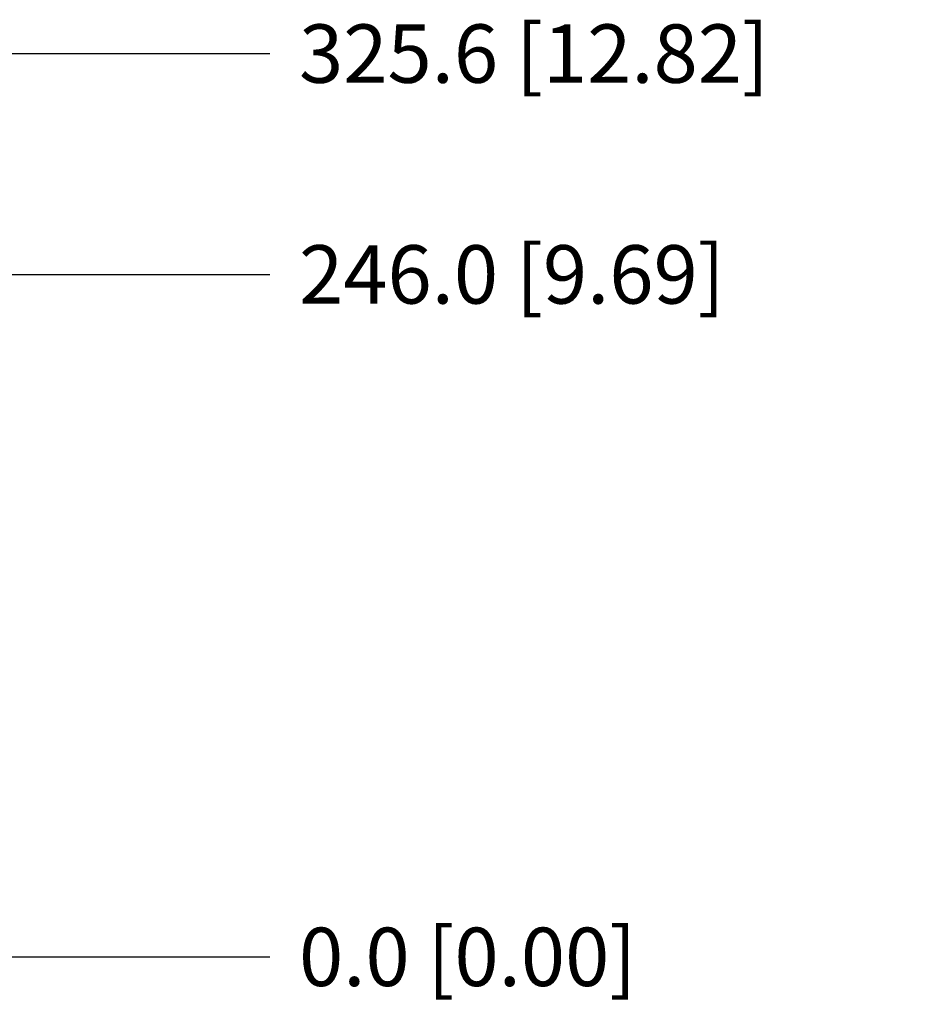
# Paper-space layout '177R0216_1_2' of a CAD drawing. Units: millimetres. Extents: x 0 to 864, y 0 to 559.
# Drawn here: x 243 to 305, y 274 to 342 of the extents above; entities that cross this region are included whole.
import ezdxf

# ---------------------------------------------------------------- set-up
doc = ezdxf.new("R2010")
doc.units = ezdxf.units.MM
doc.header["$LTSCALE"] = 47.498
doc.layers.get('0').update_dxf_attribs({"linetype": 'CONTINUOUS'})
doc.styles.get("Standard").update_dxf_attribs({"font": 'txt', "width": 0.8})
doc.dimstyles.new('DIMSTYLE_1', dxfattribs={"dimtxt": 4, "dimasz": 0.1875, "dimexe": 0.125, "dimexo": 0.0625, "dimgap": 1, "dimtad": 0, "dimtih": 1, "dimtoh": 1, "dimdec": 1, "dimzin": 0, "dimdsep": 46, "dimtxsty": 'STANDARD', "dimblk": 'CLOSED', "dimblk1": 'CLOSED', "dimblk2": 'CLOSED', "dimcen": 0.09, "dimadec": 0, "dimazin": 0, "dimtfac": 1, "dimtdec": 1, "dimtofl": 0, "dimtmove": 0, "dimatfit": 3, "dimldrblk": 'CLOSED', "dimfxl": 1, "dimtolj": 1, "dimtzin": 0, "dimarcsym": 0})

# ---------------------------------------------------------------- blocks, each defined once
blk = doc.blocks.new('*D44')
at = {"color": 2, "linetype": 'CONTINUOUS'}
blk.add_line((196.932, 324.071), (260.577, 324.071), dxfattribs=at)
at = {"color": 2, "linetype": 'CONTINUOUS', "insert": (262.577, 326.071), "char_height": 4, "width": 39.2, "attachment_point": 1, "line_spacing_factor": 0.9}
blk.add_mtext('246.0{\\Ftxt.shx;\\W1.000000;\\H4.000000; }[9.69]', dxfattribs=at)
blk = doc.blocks.new('_CLOSED')
at = {"color": 0, "linetype": 'BYBLOCK'}
for p, q in [((0, 0), (-1, 0.17)), ((-1, 0.17), (-1, -0.17)), ((-1, -0.17), (0, 0)), ((-1, 0), (0, 0))]:
    blk.add_line(p, q, dxfattribs=at)
blk = doc.blocks.new('*D45')
at = {"color": 2, "linetype": 'CONTINUOUS'}
blk.add_line((220.454, 339.195), (260.577, 339.195), dxfattribs=at)
at = {"color": 2, "linetype": 'CONTINUOUS', "insert": (262.577, 341.195), "char_height": 4, "width": 42.4, "attachment_point": 1, "line_spacing_factor": 0.9}
blk.add_mtext('325.6{\\Ftxt.shx;\\W1.000000;\\H4.000000; }[12.82]', dxfattribs=at)
blk = doc.blocks.new('*D50')
at = {"color": 2, "linetype": 'CONTINUOUS'}
blk.add_line((235.066, 277.331), (260.577, 277.331), dxfattribs=at)
at = {"color": 2, "linetype": 'CONTINUOUS', "insert": (262.577, 279.331), "char_height": 4, "width": 32.8, "attachment_point": 1, "line_spacing_factor": 0.9}
blk.add_mtext('0.0{\\Ftxt.shx;\\W1.000000;\\H4.000000; }[0.00]', dxfattribs=at)

psp = doc.layouts.new('177R0216_1_2')

# ---------------------------------------------------------------- dimensions: what is measured, and where the dimension line sits
at = {"color": 2, "linetype": 'CONTINUOUS'}
for feature_location, offset, origin, picture, middle in [((220.454, 339.195), (40.123, 0), (235.003, 277.331), '*D45', (283.777, 339.195)), ((196.932, 324.071), (63.645, 0), (235.003, 277.331), '*D44', (282.177, 324.071)), ((235.065825735, 277.33116763), (25.511072191, 0), (235.003325735, 277.33116763), '*D50', (278.976897926, 277.33116763))]:
    dim = psp.add_ordinate_dim(feature_location=feature_location, offset=offset, dtype=0, origin=origin, dimstyle='DIMSTYLE_1', dxfattribs=at)
    dim.commit()
    dim.dimension.update_dxf_attribs({"geometry": picture, "text_midpoint": middle})

doc.saveas('drawing.dxf')
